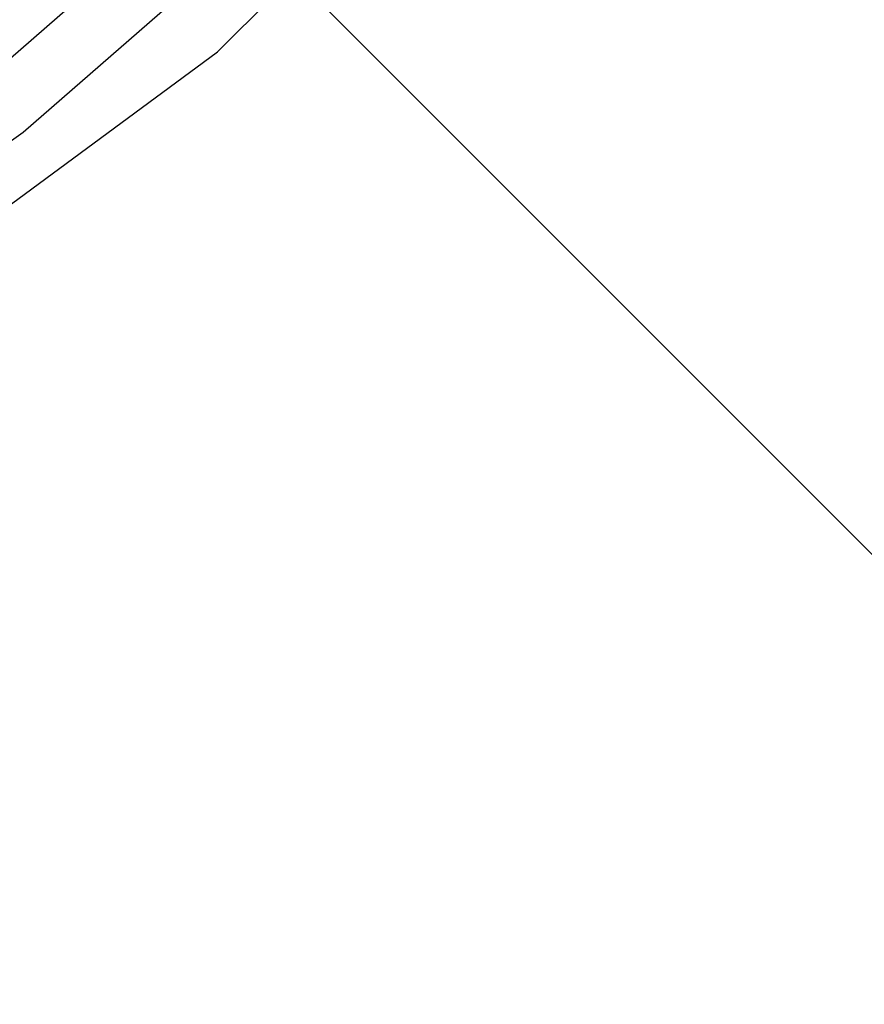
# Model space of a CAD drawing. Units: millimetres. Extents: x -30169 to 14263, y -21214 to 15356.
# Drawn here: x 657 to 1052, y -5914 to -5453 of the extents above; entities that cross this region are included whole.
import ezdxf

# ---------------------------------------------------------------- set-up
doc = ezdxf.new("R2010")
doc.units = ezdxf.units.MM
doc.layers.add('STREFA', color=1, linetype='Continuous')
doc.layers.add('WIDOK', color=7, linetype='Continuous')
doc.styles.get("Standard").update_dxf_attribs({"font": 'arial.ttf'})
doc.dimstyles.new('Kopia ISO-25', dxfattribs={"dimtxt": 500, "dimasz": 200, "dimexe": 1.25, "dimexo": 0.625, "dimgap": 100, "dimtad": 1, "dimdec": 1, "dimlfac": 0.001, "dimtxsty": 'Standard', "dimblk": 'ARCHTICK', "dimcen": 2.5, "dimadec": 0, "dimazin": 0, "dimtfac": 1, "dimtdec": 0, "dimtmove": 0, "dimatfit": 3, "dimfxl": 1, "dimtfillclr": 256, "dimarcsym": 0})

# ---------------------------------------------------------------- blocks, each defined once
blk = doc.blocks.new('_ARCHTICK')
at = {"color": 0, "linetype": 'ByBlock', "lineweight": -2}
blk.add_solid([(0.3977, 0.3094), (0.3094, 0.3977), (-0.3094, -0.3977), (-0.3977, -0.3094)], dxfattribs=at)
blk = doc.blocks.new('*D4')
at = {"layer": 'Defpoints', "color": 0}
for p in [(13322.57, -3826.21), (-23110.65, -15067.25), (13322.57, -20868.42)]:
    blk.add_point(p, dxfattribs=at)
at = {"layer": 'STREFA', "color": 0, "lineweight": -2}
for p, q in [((13322.57, -3826.84), (13322.57, -20869.67)), ((-23110.65, -15067.88), (-23110.65, -20869.67)), ((-23110.65, -20868.42), (13322.57, -20868.42))]:
    blk.add_line(p, q, dxfattribs=at)
at = {"layer": 'STREFA', "color": 0, "lineweight": -2, "xscale": 200, "yscale": 200, "zscale": 200, "rotation": 180}
blk.add_blockref('_ARCHTICK', (-23110.65, -20868.42), dxfattribs=at)
at = {"layer": 'STREFA', "color": 0, "lineweight": -2, "xscale": 200, "yscale": 200, "zscale": 200}
blk.add_blockref('_ARCHTICK', (13322.57, -20868.42), dxfattribs=at)
at = {"layer": 'STREFA', "color": 0, "insert": (-4894.04, -20467.94), "char_height": 500, "attachment_point": 5}
blk.add_mtext('36,4 m', dxfattribs=at)

msp = doc.modelspace()

# ---------------------------------------------------------------- linework, layer by layer
at = {"layer": 'STREFA'}
msp.add_arc((-644.81, -3826.19, 0), 4900, 332.6352, 129.98661, dxfattribs=at)
at = {"layer": 'WIDOK'}
for p, q in [((275.29, -4922.74), (1186.92, -5834.37)), ((658.7, -5505.85), (765.34, -5412.79)), ((703.87, -5426.67), (643.56, -5479.28)), ((749.68, -5468.14), (785.19, -5432.64)), ((492.6, -5657.88), (749.68, -5468.14)), ((482.21, -5630.52), (658.7, -5505.85))]:
    msp.add_line(p, q, dxfattribs=at)

# ---------------------------------------------------------------- dimensions: what is measured, and where the dimension line sits
at = {"layer": 'STREFA'}
dim = msp.add_linear_dim(base=(13322.57, -20868.42), p1=(-23110.65, -15067.25), p2=(13322.57, -3826.21), dimstyle='Kopia ISO-25', override={"dimpost": ' m'}, dxfattribs=at)
dim.commit()
dim.dimension.update_dxf_attribs({"geometry": '*D4', "text_midpoint": (-4894.04, -20467.94)})

doc.saveas('drawing.dxf')
